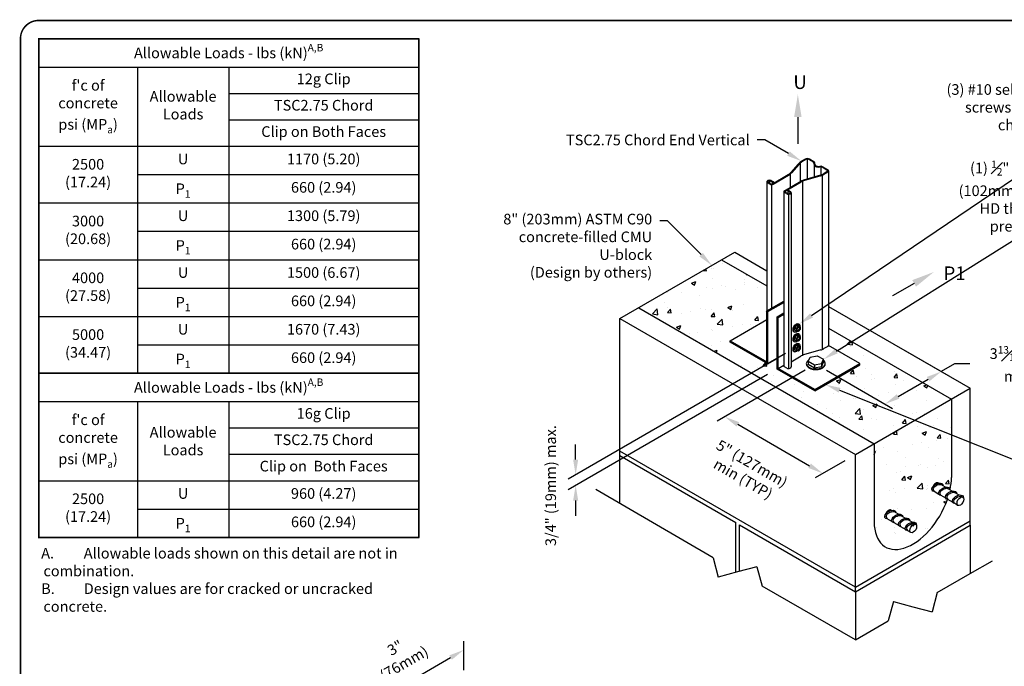
# Model space of a CAD drawing. Units: inches. Extents: x 0 to 11, y 0 to 8.5.
# Drawn here: x 0 to 6.5, y 4.2 to 8.5 of the extents above; entities that cross this region are included whole.
import ezdxf
from ezdxf import colors
from ezdxf.entities.mleader import LeaderData, LeaderLine
from ezdxf.math import Vec2, Vec3

# ---------------------------------------------------------------- set-up
doc = ezdxf.new("R2010")
doc.units = ezdxf.units.IN
doc.header["$MEASUREMENT"] = 0
doc.layers.get('0').update_dxf_attribs({"linetype": 'CONTINUOUS'})
doc.layers.get('Defpoints').update_dxf_attribs({"linetype": 'CONTINUOUS'})
for name, color, linetype in [('BLOCKS', 7, 'CONTINUOUS'), ('BOR', 7, 'CONTINUOUS'), ('Const.', 7, 'CONTINUOUS'), ('DIM', 7, 'CONTINUOUS'), ('Dim-Leaders', 7, 'CONTINUOUS'), ('Hatch', 7, 'CONTINUOUS')]:
    doc.layers.add(name, color=color, linetype=linetype)
doc.styles.add('ROMAND', font='romand.shx', dxfattribs={"height": 0.07})
doc.styles.add('TrusSteel_Std.', font='romand.shx', dxfattribs={"height": 0.07})
doc.dimstyles.new('TrusSteel_Std.', dxfattribs={"dimtxt": 0.07, "dimasz": 0.1, "dimexe": 0.05, "dimexo": 0.07, "dimgap": 0.05, "dimtad": 0, "dimdec": 4, "dimzin": 0, "dimdsep": 46, "dimtxsty": 'TrusSteel_Std.', "dimcen": 0.09, "dimadec": 0, "dimazin": 0, "dimtfac": 1, "dimtdec": 4, "dimtofl": 0, "dimtmove": 2, "dimatfit": 3, "dimfxl": 0.05, "dimtolj": 1, "dimtzin": 1, "dimarcsym": 1})

# ---------------------------------------------------------------- blocks, each defined once
blk = doc.blocks.new('*D10')
at = {"layer": 'Defpoints', "color": 0, "transparency": 16777216}
for p in [(5.2377, 6.2348), (5.498, 5.64), (5.2838, 5.5163)]:
    blk.add_point(p, dxfattribs=at)
at = {"layer": 'Hatch', "color": 0, "lineweight": -2, "transparency": 16777216}
for p, q in [((5.1677, 6.1944), (4.5885, 5.86)), ((4.7251, 5.8389), (5.1972, 5.5663)), ((5.428, 5.5996), (5.2338, 5.4875))]:
    blk.add_line(p, q, dxfattribs=at)
at = {"layer": 'Hatch', "color": 0, "transparency": 16777216}
for points in [[(4.7334, 5.8533), (4.7167, 5.8244), (4.6385, 5.8889)], [(5.2055, 5.5808), (5.1888, 5.5519), (5.2838, 5.5163)]]:
    blk.add_solid(points, dxfattribs=at)
at = {"layer": 'Hatch', "color": 0, "transparency": 16777216, "insert": (4.7889, 5.5304), "char_height": 0.07, "attachment_point": 5, "rotation": 330, "style": 'TrusSteel_Std.'}
blk.add_mtext('\\A1;5" (127mm)\\Pmin (TYP)', dxfattribs=at)
blk = doc.blocks.new('*D11')
at = {"layer": 'Defpoints', "color": 0, "transparency": 16777216}
for p in [(5.7583, 6.3628), (5.2377, 6.2348), (6.0637, 6.1864)]:
    blk.add_point(p, dxfattribs=at)
at = {"layer": 'Hatch', "color": 0, "lineweight": -2, "transparency": 16777216}
for p, q in [((5.8283, 6.3224), (6.1137, 6.1575)), ((6.1503, 6.2364), (6.0637, 6.1864)), ((6.2503, 6.2364), (6.1503, 6.2364)), ((5.3077, 6.1944), (5.7426, 5.9433)), ((5.7792, 6.0221), (5.9771, 6.1364))]:
    blk.add_line(p, q, dxfattribs=at)
at = {"layer": 'Hatch', "color": 0, "transparency": 16777216}
for points in [[(5.9688, 6.1508), (5.9855, 6.122), (6.0637, 6.1864)], [(5.7709, 6.0366), (5.7876, 6.0077), (5.6926, 5.9721)]]:
    blk.add_solid(points, dxfattribs=at)
at = {"layer": 'Hatch', "color": 0, "transparency": 16777216, "insert": (6.6894, 6.2364), "char_height": 0.07, "attachment_point": 5, "rotation": 359.9999, "style": 'TrusSteel_Std.'}
blk.add_mtext('\\A1;3{\\H0.7x;\\S13#16;\\H1.4286x;" (97mm)\\Pmin (TYP)}', dxfattribs=at)
blk = doc.blocks.new('*T15')
at = {"color": 0, "linetype": 'ByBlock', "lineweight": -2, "transparency": 16777216}
for p, q in [((0, 0), (2.5, 0)), ((0, 0), (0, -2.2)), ((2.5, 0), (2.5, -2.2)), ((0, -0.1867), (2.5, -0.1867)), ((0.65, -0.1867), (0.65, -2.2)), ((1.25, -0.1867), (1.25, -2.2)), ((1.25, -0.36), (2.5, -0.36)), ((1.25, -0.5333), (2.5, -0.5333)), ((0, -0.7067), (2.5, -0.7067)), ((0.65, -0.8933), (2.5, -0.8933)), ((0, -1.08), (2.5, -1.08)), ((0.65, -1.2667), (2.5, -1.2667)), ((0, -1.4533), (2.5, -1.4533)), ((0.65, -1.64), (2.5, -1.64)), ((0, -1.8267), (2.5, -1.8267)), ((0.65, -2.0133), (2.5, -2.0133)), ((0, -2.2), (2.5, -2.2))]:
    blk.add_line(p, q, dxfattribs=at)
at = {"color": 0, "transparency": 16777216, "char_height": 0.07, "attachment_point": 5, "style": 'TrusSteel_Std.'}
for s, insert, width in [('\\A1;Allowable Loads - lbs (kN){\\H0.7x;\\SA,B^ ;}', (1.25, -0.0933), 2.38), ('12g Clip', (1.875, -0.2733), 1.13), ("\\A1;f'c of concrete psi (MP{\\H0.7x;\\S^ a;\\H1.4286x;)}", (0.325, -0.4467), 0.53), ('Allowable Loads', (0.95, -0.4467), 0.48), ('TSC2.75 Chord', (1.875, -0.4467), 1.13), ('Clip on Both Faces', (1.875, -0.62), 1.13), ('U', (0.95, -0.8), 0.48), ('1170 (5.20)', (1.875, -0.8), 1.13), ('2500 (17.24)', (0.325, -0.8933), 0.53), ('\\A1;P{\\H0.7x;\\S^ 1;}', (0.95, -0.9867), 0.48), ('660 (2.94)', (1.875, -0.9867), 1.13), ('3000 (20.68)', (0.325, -1.2667), 0.53), ('U', (0.95, -1.1733), 0.48), ('1300 (5.79)', (1.875, -1.1733), 1.13), ('\\A1;P{\\H0.7x;\\S^ 1;}', (0.95, -1.36), 0.48), ('660 (2.94)', (1.875, -1.36), 1.13), ('4000 (27.58)', (0.325, -1.64), 0.53), ('U', (0.95, -1.5467), 0.48), ('1500 (6.67)', (1.875, -1.5467), 1.13), ('660 (2.94)', (1.875, -1.7333), 1.13), ('\\A1;P{\\H0.7x;\\S^ 1;}', (0.95, -1.7333), 0.48), ('U', (0.95, -1.92), 0.48), ('1670 (7.43)', (1.875, -1.92), 1.13), ('5000 (34.47)', (0.325, -2.0133), 0.53), ('\\A1;P{\\H0.7x;\\S^ 1;}', (0.95, -2.1067), 0.48), ('660 (2.94)', (1.875, -2.1067), 1.13)]:
    blk.add_mtext(s, dxfattribs=dict(at, insert=insert, width=width))
blk = doc.blocks.new('*T16')
at = {"color": 0, "linetype": 'ByBlock', "lineweight": -2, "transparency": 16777216}
for p, q in [((0, 0), (2.5, 0)), ((0, 0), (0, -1.08)), ((2.5, 0), (2.5, -1.08)), ((0, -0.1867), (2.5, -0.1867)), ((0.65, -0.1867), (0.65, -1.08)), ((1.25, -0.1867), (1.25, -1.08)), ((1.25, -0.36), (2.5, -0.36)), ((1.25, -0.5333), (2.5, -0.5333)), ((0, -0.7067), (2.5, -0.7067)), ((0.65, -0.8933), (2.5, -0.8933)), ((0, -1.08), (2.5, -1.08))]:
    blk.add_line(p, q, dxfattribs=at)
at = {"color": 0, "transparency": 16777216, "char_height": 0.07, "attachment_point": 5, "style": 'TrusSteel_Std.'}
for s, insert, width in [('\\A1;Allowable Loads - lbs (kN){\\H0.7x;\\SA,B^ ;}', (1.25, -0.0933), 2.38), ('16g Clip', (1.875, -0.2733), 1.13), ("\\A1;f'c of concrete psi (MP{\\H0.7x;\\S^ a;\\H1.4286x;)}", (0.325, -0.4467), 0.53), ('{\\Fromand|c0;Allowable Loads}', (0.95, -0.4467), 0.48), ('TSC2.75 Chord', (1.875, -0.4467), 1.13), ('Clip on  Both Faces', (1.875, -0.62), 1.13), ('U', (0.95, -0.8), 0.48), ('960 (4.27)', (1.875, -0.8), 1.13), ('2500 (17.24)', (0.325, -0.8933), 0.53), ('\\A1;P{\\H0.7x;\\S^ 1;}', (0.95, -0.9867), 0.48), ('660 (2.94)', (1.875, -0.9867), 1.13)]:
    blk.add_mtext(s, dxfattribs=dict(at, insert=insert, width=width))
blk = doc.blocks.new('*D21')
at = {"layer": 'Defpoints', "color": 0, "transparency": 16777216}
for p in [(2.9217, 4.3552), (2.9217, 4.1409), (2.2273, 3.74)]:
    blk.add_point(p, dxfattribs=at)
at = {"layer": 'Dim-Leaders', "color": 0, "lineweight": -2, "transparency": 16777216}
for p, q in [((2.9217, 4.2217), (2.9217, 4.4129)), ((2.3139, 4.0043), (2.8351, 4.3052)), ((2.2273, 3.8208), (2.2273, 4.012))]:
    blk.add_line(p, q, dxfattribs=at)
at = {"layer": 'Dim-Leaders', "color": 0, "transparency": 16777216}
for points in [[(2.8267, 4.3196), (2.8434, 4.2907), (2.9217, 4.3552)], [(2.3056, 4.0187), (2.3222, 3.9898), (2.2273, 3.9543)]]:
    blk.add_solid(points, dxfattribs=at)
at = {"layer": 'Dim-Leaders', "color": 0, "transparency": 16777216, "insert": (2.4994, 4.3187), "char_height": 0.07, "attachment_point": 5, "rotation": 30, "style": 'TrusSteel_Std.'}
blk.add_mtext('\\A1;3"\\P(76mm)', dxfattribs=at)
blk = doc.blocks.new('*D23')
at = {"layer": 'Defpoints', "color": 0, "transparency": 16777216}
for p in [(5.1093, 6.3447), (4.9898, 6.2062), (3.6579, 5.5067)]:
    blk.add_point(p, dxfattribs=at)
at = {"layer": 'Dim-Leaders', "color": 0, "lineweight": -2, "transparency": 16777216}
for p, q in [((5.0393, 6.3043), (3.6079, 5.4779)), ((4.9198, 6.1658), (3.6079, 5.4084)), ((3.6579, 5.6067), (3.6579, 5.7067)), ((3.6579, 5.3372), (3.6579, 5.2372))]:
    blk.add_line(p, q, dxfattribs=at)
at = {"layer": 'Dim-Leaders', "color": 0, "transparency": 16777216}
for points in [[(3.6412, 5.6067), (3.6745, 5.6067), (3.6579, 5.5067)], [(3.6412, 5.3372), (3.6745, 5.3372), (3.6579, 5.4372)]]:
    blk.add_solid(points, dxfattribs=at)
at = {"layer": 'Dim-Leaders', "color": 0, "transparency": 16777216, "insert": (3.4937, 5.436), "char_height": 0.07, "attachment_point": 5, "rotation": 90, "style": 'TrusSteel_Std.'}
blk.add_mtext('\\A1;3/4" (19mm) max.', dxfattribs=at)

msp = doc.modelspace()

# ---------------------------------------------------------------- hatches: boundary and pattern name
at = {"layer": 'Hatch'}
h = msp.add_hatch(dxfattribs=at)
h.set_pattern_fill('AR-CONC', color=256, scale=0.04)
h.set_pattern_definition([(50, (4.10413, -0.2207), (0.286904, -0.025101), [0.03, -0.33]), (355, (4.10413, -0.2207), (-0.0555, 0.300877), [0.024, -0.264]), (100.4514, (4.12804, -0.2228), (0.231404, 0.275776), [0.025496, -0.280457]), (46.184, (4.10413, -0.1407), (0.426897, -0.066208), [0.045, -0.495]), (96.6356, (4.1397, -0.1462), (0.373865, 0.389647), [0.038244, -0.420686]), (351.184, (4.10413, -0.1407), (0.373865, 0.389647), [0.036, -0.396]), (21, (4.14413, -0.1607), (0.238763, -0.1610476), [0.03, -0.33]), (326, (4.14413, -0.1607), (0.097326, 0.29006), [0.024, -0.264]), (71.4514, (4.16403, -0.17412), (0.336089, 0.129012), [0.025496, -0.280457]), (37.5, (4.10413, -0.2207), (0.004864, 0.1331575), [0, -0.2608, 0, -0.268, 0, -0.265]), (7.5, (4.10413, -0.2207), (0.1052278, 0.1577647), [0, -0.1528, 0, -0.2548, 0, -0.101]), (327.5, (4.01493, -0.2207), (0.213529, -0.009022), [0, -0.1, 0, -0.312, 0, -0.414]), (317.5, (3.97493, -0.2207), (0.2332745, 0.040042), [0, -0.13, 0, -0.2072, 0, -0.294])])
h.paths.add_polyline_path([(4.91538, 6.74922), (4.6179, 6.92097), (4.07251, 6.60609), (5.6219, 5.71155), (6.1301, 6.00496), (5.32219, 6.47141), (5.32219, 6.35777), (5.52819, 6.23883), (5.52819, 6.23081), (5.23071, 6.05906), (4.98281, 6.20219), (4.98281, 6.27203), (4.92232, 6.23711), (4.67442, 6.38024), (4.67442, 6.38825), (4.91538, 6.52737)])
h = msp.add_hatch(dxfattribs=at)
h.set_pattern_fill('AR-CONC', color=256, scale=0.04)
h.set_pattern_definition([(50, (-21.15625, 0.13613), (0.286904, -0.0251009), [0.03, -0.33]), (355, (-21.15625, 0.13613), (-0.0555005, 0.300877), [0.024, -0.264]), (100.4514, (-21.13234, 0.13403), (0.2314035, 0.275776), [0.025496, -0.2804568]), (46.1842, (-21.15625, 0.21613), (0.4268965, -0.0662077), [0.045, -0.495]), (96.6356, (-21.12067, 0.2106), (0.373865, 0.3896474), [0.038244, -0.4206855]), (351.1842, (-21.15625, 0.21613), (0.373865, 0.3896474), [0.036, -0.396]), (21, (-21.11625, 0.19613), (0.2387628, -0.1610476), [0.03, -0.33]), (326, (-21.11625, 0.19613), (0.097326, 0.29006), [0.024, -0.264]), (71.4514, (-21.09635, 0.1827), (0.336089, 0.1290125), [0.025496, -0.2804568]), (37.5, (-21.15625, 0.13613), (0.00486394, 0.13315754), [0, -0.2608, 0, -0.268, 0, -0.265]), (7.5, (-21.15625, 0.13613), (0.1052278, 0.1577647), [0, -0.1528, 0, -0.2548, 0, -0.101]), (327.5, (-21.24545, 0.13613), (0.21352897, -0.00902195), [0, -0.1, 0, -0.312, 0, -0.414]), (317.5, (-21.28545, 0.13613), (0.2332745, 0.040042), [0, -0.13, 0, -0.2072, 0, -0.294])])
edge = h.paths.add_edge_path()
edge.add_line((6.1301, 6.00496), (5.6219, 5.71155))
edge.add_line((5.6219, 5.71155), (5.6219, 5.19682))
edge.add_ellipse((5.876, 5.34353), major_axis=(-0.17968, -0.31121), ratio=0.5773503, start_angle=315, end_angle=468.659704)
edge.add_ellipse((6.12765, 5.37226), major_axis=(-0.03469, -0.02003), ratio=0.5773503, start_angle=359.331879, end_angle=390.690101, ccw=False)
edge.add_line((6.09283, 5.35247), (6.06216, 5.37018))
edge.add_ellipse((6.08262, 5.39826), major_axis=(-0.03469, -0.02003), ratio=0.5773503, start_angle=359.331879, end_angle=397.538019, ccw=False)
edge.add_line((6.0478, 5.37847), (6.01713, 5.39617))
edge.add_ellipse((6.03759, 5.42425), major_axis=(-0.03469, -0.02003), ratio=0.5773503, start_angle=304.961595, end_angle=397.538019, ccw=False)
edge.add_ellipse((6.02685, 5.42645), major_axis=(-0.01554, -0.02692), ratio=0.5773503, start_angle=180, end_angle=282.890024, ccw=False)
edge.add_line((6.04239, 5.45337), (6.0453, 5.45169))
edge.add_ellipse((6.03759, 5.42425), major_axis=(-0.03469, -0.02003), ratio=0.5773503, start_angle=157.486228, end_angle=239.38367, ccw=False)
edge.add_line((6.07405, 5.43509), (6.09033, 5.42569))
edge.add_ellipse((6.08262, 5.39826), major_axis=(-0.03469, -0.02003), ratio=0.5773503, start_angle=157.486228, end_angle=239.38367, ccw=False)
edge.add_line((6.11908, 5.40909), (6.12115, 5.40789))
edge.add_ellipse((5.876, 5.34353), major_axis=(-0.17968, -0.31121), ratio=0.5773503, start_angle=479.750141, end_angle=495)
edge.add_line((6.1301, 5.49023), (6.1301, 6.00496))
edge = h.paths.add_edge_path(flags=16)
edge.add_ellipse((5.72812, 5.24559), major_axis=(-0.03469, -0.02003), ratio=0.5773503, start_angle=157.486228, end_angle=239.38367, ccw=False)
edge.add_line((5.76459, 5.25642), (5.78087, 5.24702))
edge.add_ellipse((5.77315, 5.21959), major_axis=(-0.03469, -0.02003), ratio=0.5773503, start_angle=157.486228, end_angle=239.38367, ccw=False)
edge.add_line((5.80962, 5.23042), (5.8259, 5.22102))
edge.add_ellipse((5.81818, 5.19359), major_axis=(-0.03469, -0.02003), ratio=0.5773503, start_angle=157.486228, end_angle=239.38367, ccw=False)
edge.add_line((5.85465, 5.20442), (5.87093, 5.19502))
edge.add_ellipse((5.86321, 5.16759), major_axis=(-0.03469, -0.02003), ratio=0.5773503, start_angle=153.101226, end_angle=239.38367, ccw=False)
edge.add_ellipse((5.87942, 5.15423), major_axis=(-0.01554, -0.02692), ratio=0.5773503, start_angle=0, end_angle=159.7937, ccw=False)
edge.add_line((5.86388, 5.12731), (5.84275, 5.13951))
edge.add_ellipse((5.86321, 5.16759), major_axis=(-0.03469, -0.02003), ratio=0.5773503, start_angle=359.331879, end_angle=397.538019, ccw=False)
edge.add_line((5.82839, 5.1478), (5.79772, 5.16551))
edge.add_ellipse((5.81818, 5.19359), major_axis=(-0.03469, -0.02003), ratio=0.5773503, start_angle=359.331879, end_angle=397.538019, ccw=False)
edge.add_line((5.78336, 5.1738), (5.75269, 5.19151))
edge.add_ellipse((5.77315, 5.21959), major_axis=(-0.03469, -0.02003), ratio=0.5773503, start_angle=359.331879, end_angle=397.538019, ccw=False)
edge.add_line((5.73833, 5.1998), (5.70766, 5.2175))
edge.add_ellipse((5.72812, 5.24559), major_axis=(-0.03469, -0.02003), ratio=0.5773503, start_angle=304.961595, end_angle=397.538019, ccw=False)
edge.add_ellipse((5.71739, 5.24778), major_axis=(-0.01554, -0.02692), ratio=0.5773503, start_angle=180, end_angle=282.890024, ccw=False)
edge.add_line((5.73293, 5.2747), (5.73584, 5.27302))

# ---------------------------------------------------------------- linework, layer by layer
for p, q in [((3.94856, 6.53453), (4.70466, 6.97106)), ((4.70466, 6.97106), (4.91538, 6.84941)), ((4.6179, 6.92097), (4.91538, 6.74922)), ((5.32219, 6.61454), (6.25405, 6.07652)), ((4.07251, 6.60609), (5.6219, 5.71155)), ((4.98281, 6.54569), (5.02694, 6.57117)), ((4.98281, 6.20219), (4.98281, 6.54569)), ((4.98281, 6.54569), (4.98975, 6.54169)), ((4.98975, 6.54169), (5.02694, 6.56315)), ((3.94856, 5.3178), (3.94856, 6.53453)), ((3.94856, 6.53453), (5.49795, 5.63999)), ((4.98975, 6.2062), (4.98975, 6.54169)), ((5.32219, 6.47141), (6.1301, 6.00496)), ((5.52819, 6.23883), (5.32188, 6.35795)), ((5.20067, 6.28031), (5.24586, 6.28871)), ((5.24586, 6.28871), (5.28852, 6.26643)), ((4.98975, 6.2062), (5.02694, 6.22767)), ((5.18678, 6.25103), (5.20067, 6.28031)), ((5.18678, 6.25103), (5.18678, 6.23158)), ((5.22944, 6.22874), (5.18678, 6.25103)), ((5.22944, 6.20929), (5.18678, 6.23158)), ((5.27464, 6.23714), (5.22944, 6.22874)), ((5.22944, 6.22874), (5.22944, 6.20929)), ((5.23071, 6.06708), (5.52819, 6.23883)), ((5.23071, 6.05906), (5.52819, 6.23081)), ((5.27464, 6.23714), (5.28852, 6.26643)), ((5.27464, 6.2177), (5.28852, 6.24698)), ((5.27464, 6.23714), (5.27464, 6.2177)), ((5.28852, 6.24698), (5.28852, 6.26643)), ((5.52819, 6.23081), (5.52819, 6.23883)), ((5.23071, 6.05906), (4.98281, 6.20219)), ((5.23071, 6.06708), (4.98975, 6.2062)), ((5.27464, 6.2177), (5.22944, 6.20929)), ((5.23071, 6.05906), (5.23071, 6.06708)), ((5.49795, 5.63999), (6.25405, 6.07652)), ((6.25405, 5.20345), (6.25405, 6.07652)), ((6.1301, 6.00496), (6.1301, 5.49023)), ((5.6219, 5.71155), (5.6219, 5.19682)), ((5.49795, 4.76692), (3.94856, 5.66146)), ((5.49795, 4.76692), (5.49795, 5.63999)), ((3.94856, 5.63283), (4.71086, 5.19272)), ((6.0453, 5.45169), (6.04239, 5.45337)), ((6.09033, 5.42569), (6.06003, 5.44318)), ((6.09033, 5.42569), (6.06003, 5.44318)), ((4.56226, 4.9608), (3.79092, 5.40951)), ((6.0478, 5.37847), (6.01713, 5.39617)), ((6.0478, 5.37847), (6.01713, 5.39617)), ((6.13536, 5.39969), (6.10506, 5.41719)), ((6.13536, 5.39969), (6.10506, 5.41719)), ((6.17052, 5.37939), (6.15009, 5.39119)), ((6.18039, 5.37369), (6.15009, 5.39119)), ((6.09283, 5.35247), (6.06216, 5.37018)), ((6.09283, 5.35247), (6.06216, 5.37018)), ((6.13786, 5.32647), (6.10719, 5.34418)), ((6.13786, 5.32647), (6.10719, 5.34418)), ((6.17335, 5.30598), (6.15222, 5.31818)), ((5.73584, 5.27302), (5.73293, 5.2747)), ((5.78087, 5.24702), (5.75056, 5.26451)), ((4.71086, 4.86453), (4.71086, 5.19272)), ((5.49795, 4.76692), (6.25405, 5.20345)), ((5.73833, 5.1998), (5.70766, 5.2175)), ((5.78336, 5.1738), (5.75269, 5.19151)), ((5.8259, 5.22102), (5.79559, 5.23852)), ((5.87093, 5.19502), (5.84062, 5.21252)), ((6.25405, 5.17483), (6.25405, 5.20345)), ((4.73565, 5.17841), (5.49795, 4.73829)), ((4.73565, 4.87117), (4.73565, 5.17841)), ((5.49795, 4.73829), (6.25405, 5.17483)), ((5.82839, 5.1478), (5.79772, 5.16551)), ((5.86388, 5.12731), (5.84275, 5.13951)), ((6.25405, 5.17483), (6.25405, 4.85712)), ((4.56226, 4.9608), (4.59628, 4.83383)), ((6.25405, 4.85712), (6.39943, 4.94105)), ((4.72326, 4.86785), (4.59628, 4.83383)), ((4.85023, 4.90188), (4.72326, 4.86785)), ((4.85023, 4.90188), (4.88425, 4.7749)), ((6.037, 4.7318), (6.25405, 4.85712)), ((5.49795, 4.42058), (4.88425, 4.7749)), ((5.49795, 4.73829), (5.49795, 4.76692)), ((5.49795, 4.73829), (5.49795, 4.42058)), ((6.037, 4.7318), (6.00298, 4.60483)), ((5.74903, 4.67287), (5.715, 4.5459)), ((5.74903, 4.67287), (5.876, 4.63885)), ((5.876, 4.63885), (6.00298, 4.60483)), ((5.49795, 4.42058), (5.715, 4.5459))]:
    msp.add_line(p, q)
for centre in [(6.03392, 5.41396), (6.07895, 5.38796), (6.12398, 5.36196), (6.16901, 5.33596), (5.72445, 5.23529), (5.76948, 5.20929), (5.81451, 5.18329), (5.85954, 5.15729)]:
    msp.add_arc(centre, 0.02446, 184.226234, 226.645127)
for centre, major_axis, start_param, end_param in [((5.23765, 6.23928), (-0.06232, 0), 5.5074526, 10.0406868), ((5.23765, 6.23482), (-0.06232, 0), 6.2211761, 9.4867872), ((6.02685, 5.42645), (-0.01554, -0.02692), 3.1415927, 4.9373623), ((5.876, 5.34353), (-0.17968, -0.31121), 8.3732196, 8.6393798), ((5.876, 5.34353), (-0.17968, -0.31121), 5.4977871, 8.1796549), ((5.71739, 5.24778), (-0.01554, -0.02692), 3.1415927, 4.9373623)]:
    msp.add_ellipse(centre, major_axis=major_axis, ratio=0.5773503, start_param=start_param, end_param=end_param)
for centre in [(6.18889, 5.3329), (5.87942, 5.15423)]:
    msp.add_ellipse(centre, major_axis=(-0.01554, -0.02692), ratio=0.5773503)
at = {"layer": 'BLOCKS'}
for p, q in [((4.91538, 6.58462), (5.02694, 6.64903)), ((4.92232, 6.58062), (5.02694, 6.64101)), ((4.91538, 6.24913), (4.91538, 6.58462)), ((4.92232, 6.58062), (4.91538, 6.58462)), ((4.92232, 6.23711), (4.92232, 6.58062)), ((4.67442, 6.38825), (4.91538, 6.52737)), ((4.67442, 6.38024), (4.67442, 6.38825)), ((4.67442, 6.38825), (4.91538, 6.24913)), ((4.92232, 6.23711), (4.67442, 6.38024)), ((4.92232, 6.23711), (4.98281, 6.27203))]:
    msp.add_line(p, q, dxfattribs=at)
at = {"layer": 'BOR', "const_width": 0.01}
msp.add_lwpolyline([(0.125, 1.495), (10.875, 1.495, 0.4142136), (10.995, 1.615), (10.995, 8.375, 0.4142136), (10.875, 8.495), (0.125, 8.495, 0.4142136), (0.005, 8.375), (0.005, 1.615, 0.4142136)], format="xyb", close=True, dxfattribs=at)
for points in [[(0.125, 8.375), (2.625, 8.375), (2.625, 6.175), (0.125, 6.175)], [(0.125, 6.175), (2.625, 6.175), (2.625, 5.095), (0.125, 5.095)]]:
    msp.add_lwpolyline(points, close=True, dxfattribs=at)
at = {"layer": 'Const.'}
for p, q in [((5.1676, 7.5827), (5.14375, 7.56894)), ((5.1725, 7.57987), (5.1458, 7.56446)), ((5.18172, 7.58208), (5.18172, 7.45212)), ((5.22198, 7.56195), (5.19094, 7.57987)), ((5.22443, 7.5662), (5.19584, 7.5827)), ((5.12213, 7.55087), (5.0728, 7.49489)), ((5.12684, 7.54863), (5.07751, 7.49264)), ((5.13596, 7.55751), (5.13596, 7.43562)), ((5.2268, 7.54809), (5.2268, 7.46536)), ((5.27185, 7.53168), (5.27185, 7.47866)), ((5.31144, 7.5103), (5.27881, 7.52914)), ((5.31634, 7.51313), (5.28132, 7.53335)), ((4.95216, 7.42104), (5.05601, 7.481)), ((4.95706, 7.41821), (5.05797, 7.47647)), ((5.0684, 7.48376), (5.0684, 7.39662)), ((5.26871, 7.47767), (5.15624, 7.44464)), ((5.27005, 7.47317), (5.15758, 7.44014)), ((5.28037, 7.47685), (5.28037, 6.33184)), ((5.31144, 7.49965), (5.2863, 7.48514)), ((5.31634, 7.49683), (5.29012, 7.48169)), ((5.32219, 7.50498), (5.32219, 6.35997)), ((4.91538, 7.43342), (4.91538, 6.58462)), ((4.91987, 7.43968), (4.92297, 7.44147)), ((4.93536, 7.41821), (4.91987, 7.42715)), ((4.92477, 7.43685), (4.92787, 7.43864)), ((4.94026, 7.42104), (4.92477, 7.42998)), ((4.93382, 7.44006), (4.93382, 7.42476)), ((4.93977, 7.43864), (4.95371, 7.43059)), ((4.94466, 7.44147), (4.95861, 7.43342)), ((4.94621, 7.41562), (4.94621, 6.60242)), ((4.95861, 7.43342), (4.95371, 7.43059)), ((4.95371, 7.43059), (4.95371, 7.42193)), ((4.95861, 7.43342), (4.95861, 7.42476)), ((5.03143, 7.37527), (5.13865, 7.43717)), ((5.03633, 7.37244), (5.14247, 7.43373)), ((5.14982, 7.43737), (5.14982, 6.29236)), ((5.02694, 7.36901), (5.02694, 6.224)), ((5.04692, 7.3538), (5.03143, 7.36275)), ((5.05182, 7.35663), (5.03633, 7.36557)), ((5.05777, 7.37617), (5.05287, 7.37334)), ((5.06681, 7.36529), (5.05287, 7.37334)), ((5.05287, 7.37334), (5.05287, 7.35612)), ((5.07171, 7.36812), (5.05777, 7.37617)), ((5.05777, 7.35121), (5.05777, 6.2062)), ((5.06372, 7.35663), (5.06681, 7.35842)), ((5.06861, 7.3538), (5.07171, 7.35559)), ((5.0762, 7.36185), (5.0762, 6.21684)), ((5.11034, 6.48891), (5.09802, 6.47366)), ((5.11005, 6.46671), (5.12238, 6.48196)), ((5.12238, 6.48196), (5.11034, 6.48891)), ((5.12297, 6.48782), (5.11034, 6.48891)), ((5.12238, 6.48196), (5.135, 6.48087)), ((5.135, 6.48087), (5.12297, 6.48782)), ((5.12354, 6.50024), (5.12735, 6.49811)), ((5.135, 6.48087), (5.135, 6.4653)), ((5.09438, 6.44721), (5.09735, 6.44549)), ((5.09802, 6.47366), (5.09802, 6.4578)), ((5.11005, 6.46671), (5.09802, 6.47366)), ((5.11005, 6.45085), (5.09802, 6.4578)), ((5.11034, 6.4245), (5.09802, 6.40925)), ((5.11005, 6.45085), (5.11005, 6.46671)), ((5.12233, 6.44966), (5.11005, 6.45085)), ((5.11005, 6.40231), (5.12238, 6.41755)), ((5.12238, 6.41755), (5.11034, 6.4245)), ((5.12297, 6.42341), (5.11034, 6.4245)), ((5.135, 6.4653), (5.12233, 6.44966)), ((5.12238, 6.41755), (5.135, 6.41647)), ((5.135, 6.41647), (5.12297, 6.42341)), ((5.12354, 6.43584), (5.12735, 6.4337)), ((5.135, 6.41647), (5.135, 6.40089)), ((5.09438, 6.3828), (5.09735, 6.38109)), ((5.09802, 6.40925), (5.09802, 6.3934)), ((5.11005, 6.40231), (5.09802, 6.40925)), ((5.11005, 6.38645), (5.09802, 6.3934)), ((5.11034, 6.36009), (5.09802, 6.34485)), ((5.11005, 6.38645), (5.11005, 6.40231)), ((5.12233, 6.38525), (5.11005, 6.38645)), ((5.11005, 6.3379), (5.12238, 6.35314)), ((5.12238, 6.35314), (5.11034, 6.36009)), ((5.12297, 6.35901), (5.11034, 6.36009)), ((5.135, 6.40089), (5.12233, 6.38525)), ((5.12238, 6.35314), (5.135, 6.35206)), ((5.135, 6.35206), (5.12297, 6.35901)), ((5.12354, 6.37143), (5.12735, 6.3693)), ((5.135, 6.35206), (5.135, 6.33648)), ((5.31634, 6.35181), (5.29012, 6.33668)), ((5.0762, 6.25045), (5.14247, 6.28871)), ((5.09438, 6.3184), (5.09735, 6.31668)), ((5.09802, 6.34485), (5.09802, 6.32899)), ((5.11005, 6.3379), (5.09802, 6.34485)), ((5.11005, 6.32204), (5.09802, 6.32899)), ((5.11005, 6.32204), (5.11005, 6.3379)), ((5.12233, 6.32084), (5.11005, 6.32204)), ((5.135, 6.33648), (5.12233, 6.32084)), ((5.27005, 6.32816), (5.15758, 6.29513)), ((5.04692, 6.20879), (5.03143, 6.21773)), ((5.06861, 6.20879), (5.07171, 6.21058))]:
    msp.add_line(p, q, dxfattribs=at)
for centre, radius, start, end in [((5.21661, 7.55265), 0.01074, 346.761211, 59.975522), ((5.21661, 7.55265), 0.01564, 346.751815, 60), ((5.26808, 7.51053), 0.02149, 60.023753, 99.738178), ((5.27059, 7.51476), 0.02147, 60, 104.072976)]:
    msp.add_arc(centre, radius, start, end, dxfattribs=at)
for centre, major_axis, ratio, start_param, end_param in [((5.18172, 7.57455), (0.01997, 0), 0.5773503, 7.0685835, 8.6393798), ((5.18172, 7.57455), (0.01304, 0), 0.5773503, 0.7853982, 2.3561945), ((5.14639, 7.52949), (0.03703, 0.04202), 0.5773503, 1.0350441, 1.5707963), ((5.1481, 7.52989), (0.03245, 0.03683), 0.5773503, 1.0350441, 1.5707963), ((5.25609, 7.54792), (0.0293, 0), 0.5773503, 3.006492, 5.0015593), ((5.25609, 7.54792), (-0.02428, 0.00077), 0.5400449, -0.0297497, 1.9797876), ((5.05454, 7.51098), (0.02787, 0.03163), 0.5773503, 4.1766367, 4.712389), ((5.05625, 7.51138), (0.03245, 0.03683), 0.5773503, 4.1766367, 4.712389), ((5.26072, 7.50486), (0.04709, 0.01383), 0.5773503, 4.712389, 5.1106233), ((5.26094, 7.5042), (0.05374, 0.01578), 0.5773503, 4.712389, 5.1106233), ((5.30222, 7.50498), (0.01304, 0), 0.5773503, 5.4977871, 7.0685835), ((5.30222, 7.50498), (0.01997, 0), 0.5773503, 5.4977871, 7.0685835), ((4.93072, 7.43342), (0.01534, 0), 0.5773503, 2.3561945, 3.9269908), ((4.93072, 7.43342), (0.00841, 0), 0.5773503, 2.3561945, 3.9269908), ((4.93382, 7.4352), (0.01534, 0), 0.5773503, 0.7853982, 2.3561945), ((4.93382, 7.4352), (0.00841, 0), 0.5773503, 0.7853982, 2.3561945), ((4.94621, 7.42447), (0.01534, 0), 0.5773503, 3.9269908, 5.4977871), ((4.94621, 7.42447), (0.00841, 0), 0.5773503, 3.9269908, 5.4977871), ((5.16422, 7.41745), (0.04709, 0.01383), 0.5773503, 1.5707963, 1.9690307), ((5.16444, 7.41679), (0.04045, 0.01188), 0.5773503, 1.5707963, 1.9690307), ((5.04228, 7.36901), (0.01534, 0), 0.5773503, 2.3561945, 3.9269908), ((5.04228, 7.36901), (0.00841, 0), 0.5773503, 2.3561945, 3.9269908), ((5.05777, 7.36007), (0.01534, 0), 0.5773503, 3.9269908, 5.4977871), ((5.05777, 7.36007), (0.00841, 0), 0.5773503, 3.9269908, 5.4977871), ((5.06086, 7.36185), (0.00841, 0), 0.5773503, 5.4977871, 7.0685835), ((5.06086, 7.36185), (0.01534, 0), 0.5773503, 5.4977871, 7.0685835), ((5.30222, 6.35997), (0.01997, 0), 0.5773503, 5.4977871, 6.2831853), ((5.16444, 6.27177), (0.04045, 0.01188), 0.5773503, 1.5707963, 1.9690307), ((5.26094, 6.35919), (0.05374, 0.01578), 0.5773503, 4.712389, 5.1106233), ((5.04228, 6.224), (0.01534, 0), 0.5773503, 3.1415927, 3.9269908), ((5.05777, 6.21505), (0.01534, 0), 0.5773503, 3.9269908, 5.4977871), ((5.06086, 6.21684), (0.01534, 0), 0.5773503, 5.4977871, 6.2831853)]:
    msp.add_ellipse(centre, major_axis=major_axis, ratio=ratio, start_param=start_param, end_param=end_param, dxfattribs=at)
at = {"layer": 'Const.', "extrusion": (0, 0, -1)}
for centre, major_axis, start_param, end_param in [((5.10934, 6.47354), (-0.01514, -0.02623), 6.2713737, 9.3647636), ((5.11231, 6.47182), (-0.01514, -0.02623), 5.2886405, 10.3096035), ((5.10934, 6.40913), (-0.01514, -0.02623), 6.2713737, 9.3647636), ((5.11231, 6.40741), (-0.01514, -0.02623), 5.2886405, 10.3096035), ((5.12038, 6.4671), (-0.00627, -0.01086), 3.3070078, 6.1177702), ((5.10934, 6.34473), (-0.01514, -0.02623), 6.2713737, 9.3647636), ((5.11231, 6.34301), (-0.01514, -0.02623), 5.2886405, 10.3096035), ((5.12038, 6.40269), (-0.00627, -0.01086), 3.3070078, 6.1177702), ((5.12038, 6.33828), (-0.00627, -0.01086), 3.3070078, 6.1177702), ((6.03759, 5.42425), (-0.03469, -0.02003), -0.655162, 3.5345321), ((6.03982, 5.42039), (-0.0289, -0.01669), 0.4290824, 2.6177711), ((6.08262, 5.39826), (-0.03469, -0.02003), -0.655162, 3.5345321), ((6.08485, 5.39439), (-0.0289, -0.01669), 0.4290824, 2.6177711), ((6.12765, 5.37226), (-0.03469, -0.02003), -0.655162, 3.5345321), ((6.12988, 5.36839), (-0.0289, -0.01669), 0.4290824, 2.6177711), ((6.17268, 5.34626), (-0.03469, -0.02003), -0.655162, 3.6110648), ((6.17491, 5.34239), (-0.0289, -0.01669), 0.4290824, 3.0466707), ((5.72812, 5.24559), (-0.03469, -0.02003), -0.655162, 3.5345321), ((5.73035, 5.24172), (-0.0289, -0.01669), 0.4290824, 2.6177711), ((5.77315, 5.21959), (-0.03469, -0.02003), -0.655162, 3.5345321), ((5.77538, 5.21572), (-0.0289, -0.01669), 0.4290824, 2.6177711), ((5.81818, 5.19359), (-0.03469, -0.02003), -0.655162, 3.5345321), ((5.82041, 5.18972), (-0.0289, -0.01669), 0.4290824, 2.6177711), ((5.86321, 5.16759), (-0.03469, -0.02003), -0.655162, 3.6110648), ((5.86544, 5.16372), (-0.0289, -0.01669), 0.4290824, 3.0466707)]:
    msp.add_ellipse(centre, major_axis=major_axis, ratio=0.5773503, start_param=start_param, end_param=end_param, dxfattribs=at)
for centre in [(5.12244, 6.46591), (5.12244, 6.4015), (5.12244, 6.33709)]:
    msp.add_ellipse(centre, major_axis=(-0.00627, -0.01086), ratio=0.5773503, dxfattribs=at)

# ---------------------------------------------------------------- block references
for name, p in [('*T15', (0.125, 8.375)), ('*T16', (0.125, 6.175))]:
    msp.add_blockref(name, p)

# ---------------------------------------------------------------- texts
at = {"char_height": 0.09, "attachment_point": 1, "style": 'ROMAND'}
for s, insert in [('\\A1;U', (5.09001, 8.13449)), ('\\A1;P1', (6.07807, 6.87724))]:
    msp.add_mtext_dynamic_manual_height_columns(s, width=0.1075257, gutter_width=0.35, heights=[0], dxfattribs=dict(at, insert=insert))
at = {"char_height": 0.07, "style": 'ROMAND'}
for insert, attachment_point in [((2.44569, 7.84556), 9), ((1.60902, 7.31495), 9), ((1.41966, 6.07119), 9), ((1.58593, 5.58325), 9), ((5.16896, 5.30627), 7), ((1.3504, 5.16147), 9), ((5.12057, 4.62599), 7)]:
    msp.add_mtext('\\A1;', dxfattribs=dict(at, insert=insert, attachment_point=attachment_point))
at = {"layer": 'DIM', "insert": (0.14147, 5.02637), "char_height": 0.07, "width": 2.4951053, "attachment_point": 1, "style": 'ROMAND'}
msp.add_mtext('\\pi-0.21,l0.21,t0.21;A.^IAllowable loads shown on this detail are not in combination.\\PB.^IDesign values are for cracked or uncracked concrete.', dxfattribs=at)

# ---------------------------------------------------------------- dimensions: what is measured, and where the dimension line sits
at = {"layer": 'Dim-Leaders'}
for base, p1, p2, angle, text, picture, middle in [((3.65787, 5.50672), (4.98975, 6.2062), (5.10934, 6.34473), 90, '3/4" (19mm) max.', '*D23', (3.49374, 5.43601)), ((2.92168, 4.35516), (2.22731, 3.73996), (2.92168, 4.14086), 30, '3"\\P(76mm)', '*D21', (2.49944, 4.31866))]:
    dim = msp.add_linear_dim(base=base, p1=p1, p2=p2, angle=angle, text=text, dimstyle='TrusSteel_Std.', dxfattribs=at)
    dim.commit()
    dim.dimension.update_dxf_attribs({"geometry": picture, "text_midpoint": middle, "dimtype": 160})
at = {"layer": 'Hatch'}
dim = msp.add_linear_dim(base=(6.06374, 6.1864), p1=(5.23765, 6.23482), p2=(5.75825, 6.36277), angle=30, text='3{\\H0.7x;\\S13#16;\\H1.4286x;" (97mm)\\Pmin (TYP)}', dimstyle='TrusSteel_Std.', override={"dimtmove": 1, "dimfxlon": 0}, dxfattribs=at)
dim.commit()
dim.dimension.update_dxf_attribs({"geometry": '*D11', "text_midpoint": (6.17032, 6.23036), "dimtype": 160, "text_rotation": 359.9999})
dim = msp.add_linear_dim(base=(5.28376, 5.51632), p1=(5.23765, 6.23482), p2=(5.49795, 5.63999), angle=330, text='5" (127mm)\\Pmin (TYP)', dimstyle='TrusSteel_Std.', dxfattribs=at)
dim.commit()
dim.dimension.update_dxf_attribs({"geometry": '*D10', "text_midpoint": (4.78891, 5.5304), "dimtype": 160})

# ---------------------------------------------------------------- leaders
at = {"layer": 'Dim-Leaders'}
ml = msp.add_multileader_mtext('Standard', dxfattribs=at)
ml.set_content('(3) #10 self-drilling tapping screws into TrusSteel chord (TYP)', color=256, style='TrusSteel_Std.')
ml.set_leader_properties()
ml.build(insert=Vec2(0, 0))
ml.multileader.update_dxf_attribs({"dogleg_length": 0.05, "arrow_head_size": 0.1})
ctx = ml.context
ctx.base_point, ctx.char_height, ctx.arrow_head_size, ctx.landing_gap_size, ctx.plane_origin = Vec3(6.05017, 8.02926), 0.07, 0.1, 0.05, Vec3(4.94813, 6.42215)
ctx.text_align_type = 1
notes = []
notes.append((ctx, [(1, (1, 1, 0), (7.38684, 8.02926), (-1, 0), 0.05, [(0, [(5.12735, 6.49811)], 0, []), (1, [(8.2929, 6.49805)], 0, [])])]))
ctx.mtext.insert, ctx.mtext.width, ctx.mtext.defined_height, ctx.mtext.alignment, ctx.mtext.flow_direction = Vec3(6.69351, 8.07593), 1.2287045, 0.5015, 2, 5
ml = msp.add_multileader_mtext('Standard', dxfattribs=at)
ml.set_content('', color=256, style='TrusSteel_Std.')
ml.set_leader_properties()
ml.build(insert=Vec2(0, 0))
ml.multileader.update_dxf_attribs({"dogleg_length": 0, "arrow_head_size": 0.15})
ctx = ml.context
ctx.base_point, ctx.char_height, ctx.arrow_head_size, ctx.landing_gap_size, ctx.plane_origin = Vec3(5.01974, 7.684), 0.07, 0.15, 0.05, Vec3(5.39109, 7.52734)
ctx.text_align_type = 2
notes.append((ctx, [(0, (1, 1, 0), (5.11974, 7.684), (-1, 0), 0, [(0, [(5.11974, 8.00921)], 0, [])])]))
ctx.mtext.insert, ctx.mtext.alignment, ctx.mtext.flow_direction = Vec3(5.06974, 7.719), 3, 5
ml = msp.add_multileader_mtext('Standard', dxfattribs=at)
ml.set_content('TSC2.75 Chord End Vertical', color=256, style='TrusSteel_Std.')
ml.set_leader_properties()
ml.build(insert=Vec2(0, 0))
ml.multileader.update_dxf_attribs({"dogleg_length": 0.05, "arrow_head_size": 0.1})
ctx = ml.context
ctx.base_point, ctx.char_height, ctx.arrow_head_size, ctx.landing_gap_size, ctx.plane_origin = Vec3(3.22591, 7.70896), 0.07, 0.1, 0.05, Vec3(5.14443, 7.56933)
ctx.text_align_type = 2
notes.append((ctx, [(0, (1, 1, 0), (4.90258, 7.70896), (-1, 0), 0.05, [(0, [(5.14443, 7.56933)], 0, [])])]))
ctx.mtext.insert, ctx.mtext.alignment, ctx.mtext.flow_direction = Vec3(4.80258, 7.74396), 3, 5
ml = msp.add_multileader_mtext('Standard', dxfattribs=at)
ml.set_content('\\A1;(1) {\\H0.7x;\\S1#2;\\H1.4286x;" (13mm) %%C X 4" (102mm) Simpson Titen HD through Clip A predrilled hole}', color=256, style='TrusSteel_Std.')
ml.set_leader_properties()
ml.build(insert=Vec2(0, 0))
ml.multileader.update_dxf_attribs({"dogleg_length": 0.05, "arrow_head_size": 0.1})
ctx = ml.context
ctx.base_point, ctx.char_height, ctx.arrow_head_size, ctx.landing_gap_size, ctx.plane_origin = Vec3(6.17133, 7.52666), 0.07, 0.1, 0.05, Vec3(5.21162, 6.4125)
ctx.text_align_type = 1
notes.append((ctx, [(1, (1, 1, 0), (7.29901, 7.52666), (-1, 0), 0.05, [(0, [(5.28852, 6.26643)], 0, []), (1, [(8.13183, 6.26643)], 0, [])])]))
ctx.mtext.insert, ctx.mtext.width, ctx.mtext.alignment, ctx.mtext.flow_direction = Vec3(6.71017, 7.57333), 1.0937895, 2, 5
ml = msp.add_multileader_mtext('Standard', dxfattribs=at)
ml.set_content('\\A1;8" (203mm) ASTM C90 concrete-filled CMU U-block\\P(Design by others)', color=256, style='TrusSteel_Std.')
ml.set_leader_properties()
ml.build(insert=Vec2(0, 0))
ml.multileader.update_dxf_attribs({"dogleg_length": 0.05, "arrow_head_size": 0.1})
ctx = ml.context
ctx.base_point, ctx.char_height, ctx.arrow_head_size, ctx.landing_gap_size, ctx.plane_origin = Vec3(3.06126, 7.17693), 0.07, 0.1, 0.05, Vec3(4.55407, 6.88412)
ctx.text_align_type = 2
notes.append((ctx, [(0, (1, 1, 0), (4.26126, 7.17693), (-1, 0), 0.05, [(0, [(4.55407, 6.88412)], 0, [])])]))
ctx.mtext.insert, ctx.mtext.width, ctx.mtext.alignment, ctx.mtext.flow_direction = Vec3(4.16126, 7.2236), 1.2428648, 3, 5
ml = msp.add_multileader_mtext('Standard', dxfattribs=at)
ml.set_content('', color=256, style='TrusSteel_Std.')
ml.set_leader_properties()
ml.build(insert=Vec2(0, 0))
ml.multileader.update_dxf_attribs({"dogleg_length": 0, "arrow_head_size": 0.15})
ctx = ml.context
ctx.base_point, ctx.char_height, ctx.arrow_head_size, ctx.landing_gap_size, ctx.plane_origin = Vec3(5.6433, 6.6842), 0.07, 0.15, 0.05, Vec3(6.01465, 6.52753)
ctx.text_align_type = 2
notes.append((ctx, [(0, (1, 1, 0), (5.7433, 6.6842), (-1, 0), 0, [(0, [(6.01465, 6.84086)], 0, [])])]))
ctx.mtext.insert, ctx.mtext.alignment, ctx.mtext.flow_direction = Vec3(5.6933, 6.7192), 3, 5
ml = msp.add_multileader_mtext('Standard', dxfattribs=at)
ml.set_content('Clip A', color=256, style='TrusSteel_Std.')
ml.set_leader_properties()
ml.build(insert=Vec2(0, 0))
ml.multileader.update_dxf_attribs({"dogleg_length": 0.05, "arrow_head_size": 0.1})
ctx = ml.context
ctx.base_point, ctx.char_height, ctx.arrow_head_size, ctx.landing_gap_size, ctx.plane_origin = Vec3(6.50184, 5.43604), 0.07, 0.1, 0.05, Vec3(5.47601, 5.99944)
ctx.text_align_type = 1
notes.append((ctx, [(1, (1, 1, 0), (6.96851, 5.43604), (-1, 0), 0.05, [(0, [(5.30173, 6.10006)], 0, []), (1, [(8.11862, 6.10006)], 0, [])])]))
ctx.mtext.insert, ctx.mtext.alignment, ctx.mtext.flow_direction = Vec3(6.71017, 5.48271), 2, 5
for ctx, leaders in notes:
    for number, flags, end, landing, length, lines in leaders:
        leader = LeaderData()
        leader.index, (leader.has_last_leader_line, leader.has_dogleg_vector, leader.attachment_direction) = number, flags
        leader.last_leader_point, leader.dogleg_vector, leader.dogleg_length = Vec3(end), Vec3(landing), length
        for number, points, colour, breaks in lines:
            line = LeaderLine()
            line.index, line.vertices, line.color, line.breaks = number, Vec3.list(points), colors.encode_raw_color(colour), breaks
            leader.lines.append(line)
        ctx.leaders.append(leader)

doc.saveas('drawing.dxf')
